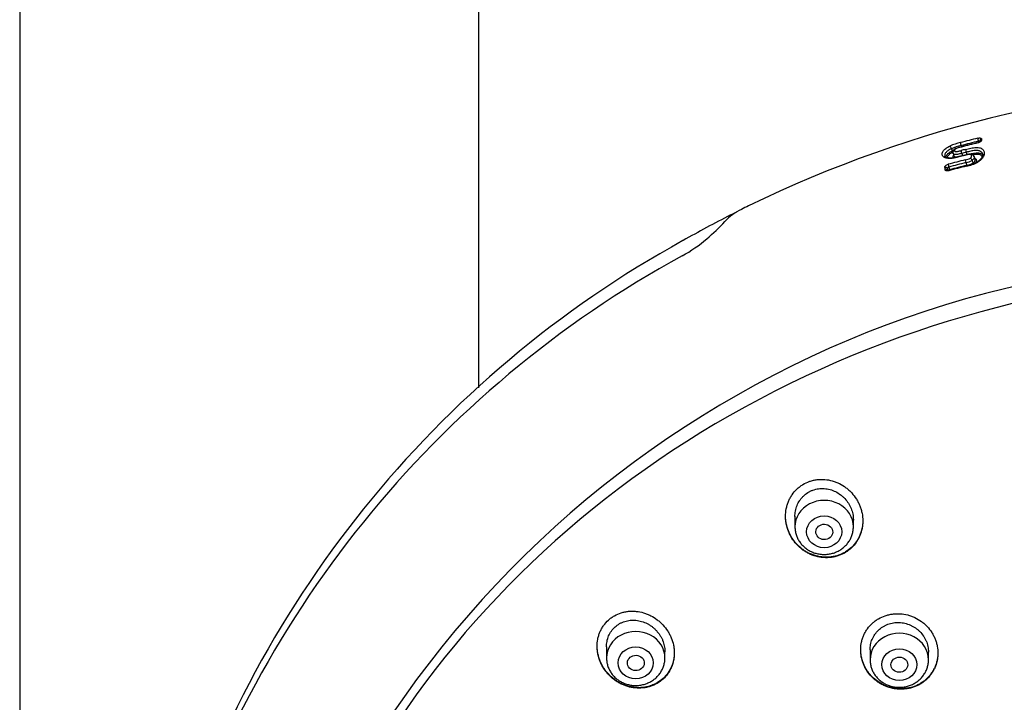
# Model space of a CAD drawing. Units: millimetres. Extents: x -18 to 407, y -35 to 1358.
# Drawn here: x 67 to 115, y 1196 to 1228 of the extents above; entities that cross this region are included whole.
import ezdxf

# ---------------------------------------------------------------- set-up
doc = ezdxf.new("R2010")
doc.units = ezdxf.units.MM
doc.layers.add('Default', color=7, linetype='Continuous')
doc.layers.add('DV1_Default', color=7, linetype='Continuous')

# ---------------------------------------------------------------- blocks, each defined once
blk = doc.blocks.new('SE')
at = {"layer": 'DV1_Default', "color": 7}
for p, q in [((67.478, 1313.763), (67.478, 1015.431)), ((89.478, 1210.61), (89.478, 1313.763)), ((112.123, 1222.064), (112.159, 1221.956)), ((112.586, 1222.213), (112.606, 1222.154)), ((113.42, 1222.424), (113.439, 1222.367)), ((112.205, 1221.842), (112.246, 1221.72)), ((112.62, 1221.836), (112.656, 1221.728)), ((112.835, 1221.892), (112.872, 1221.783)), ((113.255, 1221.56), (113.213, 1221.684)), ((111.931, 1221.111), (111.96, 1221.024)), ((112.002, 1221.183), (112.045, 1221.054)), ((112.818, 1221.396), (112.861, 1221.268)), ((113.116, 1221.502), (113.159, 1221.374)), ((104.628, 1204.454), (104.628, 1203.946)), ((107.428, 1203.946), (107.428, 1204.28)), ((95.598, 1198.205), (95.598, 1197.666)), ((98.398, 1197.666), (98.398, 1197.964)), ((108.228, 1198.055), (108.228, 1197.581)), ((111.028, 1197.581), (111.028, 1197.944))]:
    blk.add_line(p, q, dxfattribs=at)
for centre, radius, start, end in [((128.193, 1166.23), 59.027, 90.35423, 115.90784), ((129.395, 1157.427), 67.076, 103.80473, 104.54035), ((120.217, 1222.547), 6.653, 180.1345, 180.7118), ((113.154, 1219.677), 2.744, 102.5998, 113.6767), ((111.86, 1221.999), 0.271, 13.948, 44.8573), ((113.171, 1219.608), 2.67, 102.6463, 113.1104), ((112.918, 1220.691), 1.496, 102.0966, 113.2645), ((112.946, 1220.599), 1.581, 102.5837, 112.4323), ((113.143, 1222.41), 0.59, 185.365, 199.4429), ((129.394, 1157.439), 66.919, 103.80998, 104.54614), ((129.513, 1156.234), 67.883, 104.24909, 104.43703), ((129.485, 1156.606), 67.676, 103.75626, 104.44573), ((129.322, 1157.295), 66.978, 103.75713, 104.45361), ((113.455, 1222.101), 0.654, 186.3577, 198.6935), ((119.856, 1222.455), 6.366, 180.0967, 180.5269), ((113.151, 1219.707), 2.458, 111.9104, 113.7967), ((112.295, 1221.991), 0.141, 194.6339, 224.3164), ((113.159, 1219.677), 2.416, 113.421, 113.5073), ((129.558, 1155.756), 68.088, 104.28095, 104.5079), ((127.655, 1163.193), 60.427, 104.2659, 104.52156), ((113.228, 1222.045), 0.643, 186.3998, 198.9593), ((129.509, 1156.25), 67.726, 104.25242, 104.44048), ((113.154, 1220.406), 1.39, 96.5625, 106.3584), ((113.149, 1220.482), 1.331, 95.6338, 106.7747), ((112.648, 1222.343), 0.826, 279.7332, 297.9261), ((113.036, 1221.618), 0.189, 20.3482, 95.4709), ((112.889, 1221.421), 0.241, 19.6969, 52.7058), ((127.797, 1222.626), 16.057, 185.2277, 185.5549), ((127.65, 1222.551), 15.785, 185.2319, 185.5432), ((129.561, 1155.599), 68.029, 104.27367, 104.98545), ((129.596, 1155.357), 67.969, 104.27391, 105.0048), ((129.507, 1155.714), 67.621, 104.2691, 105.00358), ((129.558, 1155.591), 67.902, 104.2728, 104.9847), ((128.917, 1158.202), 65.078, 104.28325, 105.02602), ((113.49, 1221.62), 0.708, 187.4033, 198.3739), ((112.653, 1222.335), 0.953, 279.9907, 299.0808), ((112.489, 1223.115), 1.92, 280.4714, 298.2606), ((112.52, 1223.028), 1.807, 280.1787, 298.1189), ((112.706, 1222.17), 0.916, 279.7699, 299.6456), ((112.523, 1221.155), 0.357, 16.321, 18.3531), ((113.274, 1221.417), 0.122, 200.1867, 216.7301), ((106.141, 1211.523), 8.651, 115.6024, 118.1484), ((127.456, 1167.984), 57.119, 116.9864, 119.5758), ((103.283, 1216.629), 2.803, 115.8853, 136.0433), ((104.815, 1212.462), 7.211, 117.0791, 117.9288), ((104.815, 1212.462), 7.211, 117.0053, 117.0791), ((105.355, 1211.382), 8.418, 116.0066, 116.9391), ((132.525, 1150.831), 74.782, 114.25171, 114.37364), ((94.9, 1224.338), 8.587, 309.9016, 317.841), ((124.117, 1172.512), 51.538, 118.8325, 163.5597), ((95.485, 1223.558), 7.613, 299.4481, 310.2901), ((123.709, 1172.065), 51.108, 118.6203, 163.5407), ((126.377, 1167.186), 49.567, 88.3228, 162.2813)]:
    blk.add_arc(centre, radius, start, end, dxfattribs=at)
for centre, major_axis, ratio, start_param, end_param in [((113.416, 1222.477), (-0.0239, 0.0971), 0.108416, 0.405984, 2.125355), ((113.59, 1222.444), (0.1, 0.0002), 0.905199, 1.829655, 3.141602), ((113.418, 1222.255), (0.0238, -0.0971), 0.107887, 3.141416, 3.602561), ((113.59, 1222.378), (0.1, 0.0012), 0.89842, 1.82018, 2.89048), ((111.835, 1221.086), (0.0996, 0.0091), 0.810013, 0.199464, 1.782591), ((111.843, 1220.996), (0.0995, 0.0097), 0.799889, 0.26542, 1.778051), ((111.998, 1221.237), (0.0259, -0.0966), 0.120917, 3.7373, 5.264596), ((112.047, 1221.028), (0.013, -0.0483), 0.121344, -4.424433, -4.160267), ((127.828, 1171.394), (-49.4, 0), 0.906308, 3.104151, 6.283185), ((101.415, 1218.443), (0.15, -0.132), 0.880646, 2.749124, 3.141661), ((106.028, 1203.946), (1.4, 0), 0.906308, 0, 3.141598), ((96.998, 1197.666), (1.4, 0), 0.906308, 0, 3.141598), ((109.628, 1197.581), (1.4, 0), 0.906308, 0, 3.141598)]:
    blk.add_ellipse(centre, major_axis=major_axis, ratio=ratio, start_param=start_param, end_param=end_param, dxfattribs=at)
for centre, major_axis, ratio in [((106.028, 1203.709), (-0.84, 0), 0.906308), ((106.032, 1203.703), (0.405, -0.016), 0.910018), ((96.998, 1197.43), (-0.84, 0), 0.906308), ((109.628, 1197.344), (0.84, 0), 0.906308), ((97.003, 1197.425), (0.405, -0.018), 0.905952), ((109.63, 1197.341), (0.4, -0.008), 0.908172)]:
    blk.add_ellipse(centre, major_axis=major_axis, ratio=ratio, dxfattribs=at)
for points, knots in [([(113.39, 1222.566), (113.402, 1222.568), (113.413, 1222.571), (113.436, 1222.574), (113.447, 1222.576), (113.468, 1222.577), (113.478, 1222.577), (113.497, 1222.576), (113.506, 1222.575), (113.53, 1222.57), (113.542, 1222.565), (113.559, 1222.551), (113.564, 1222.542), (113.564, 1222.532)], [0, 0, 0, 0, 0.125, 0.125, 0.25, 0.25, 0.375, 0.375, 0.5, 0.5, 0.75, 0.75, 1, 1, 1, 1]), ([(112.501, 1221.673), (112.42, 1221.652), (112.339, 1221.631), (112.219, 1221.608), (112.18, 1221.602), (112.12, 1221.596), (112.101, 1221.594), (112.062, 1221.592), (112.043, 1221.592), (111.988, 1221.593), (111.954, 1221.596), (111.889, 1221.608), (111.86, 1221.616), (111.82, 1221.631), (111.807, 1221.636), (111.784, 1221.648), (111.773, 1221.654), (111.742, 1221.675), (111.725, 1221.69), (111.699, 1221.723), (111.69, 1221.741), (111.679, 1221.779), (111.677, 1221.798), (111.679, 1221.829), (111.681, 1221.84), (111.686, 1221.861), (111.69, 1221.871), (111.702, 1221.903), (111.714, 1221.925), (111.744, 1221.968), (111.763, 1221.99), (111.805, 1222.033), (111.829, 1222.054), (111.871, 1222.085), (111.885, 1222.095), (111.915, 1222.116), (111.931, 1222.125), (111.98, 1222.154), (112.014, 1222.172), (112.052, 1222.19)], [0, 0, 0, 0, 0.125, 0.125, 0.1875, 0.1875, 0.21875, 0.21875, 0.25, 0.25, 0.3125, 0.3125, 0.375, 0.375, 0.40625, 0.40625, 0.4375, 0.4375, 0.5, 0.5, 0.5625, 0.5625, 0.625, 0.625, 0.65625, 0.65625, 0.6875, 0.6875, 0.75, 0.75, 0.8125, 0.8125, 0.875, 0.875, 0.90625, 0.90625, 0.9375, 0.9375, 1, 1, 1, 1]), ([(112.123, 1222.064), (112.09, 1222.049), (112.06, 1222.034), (112.019, 1222.01), (112.005, 1222.002), (111.979, 1221.985), (111.967, 1221.976), (111.931, 1221.95), (111.911, 1221.932), (111.874, 1221.897), (111.859, 1221.878), (111.833, 1221.842), (111.823, 1221.824), (111.809, 1221.788), (111.804, 1221.77), (111.802, 1221.736), (111.804, 1221.72), (111.809, 1221.703), (111.809, 1221.703), (111.81, 1221.703)], [0, 0, 0, 0, 0.142376, 0.142376, 0.213564, 0.213564, 0.284752, 0.284752, 0.427128, 0.427128, 0.569504, 0.569504, 0.71188, 0.71188, 0.854257, 0.854257, 0.996633, 0.996633, 1, 1, 1, 1]), ([(112.327, 1222.065), (112.326, 1222.064), (112.324, 1222.063), (112.32, 1222.061), (112.316, 1222.059), (112.312, 1222.057), (112.308, 1222.054), (112.303, 1222.052), (112.298, 1222.048), (112.293, 1222.045), (112.289, 1222.042), (112.284, 1222.039), (112.28, 1222.035), (112.275, 1222.032), (112.27, 1222.028), (112.266, 1222.024), (112.262, 1222.02), (112.258, 1222.016), (112.253, 1222.012), (112.249, 1222.008), (112.245, 1222.003), (112.241, 1221.999), (112.238, 1221.994), (112.234, 1221.989), (112.23, 1221.984), (112.227, 1221.979), (112.224, 1221.974), (112.221, 1221.969), (112.218, 1221.964), (112.215, 1221.958), (112.213, 1221.953), (112.21, 1221.948), (112.208, 1221.942), (112.206, 1221.937), (112.205, 1221.932), (112.203, 1221.926), (112.202, 1221.921), (112.201, 1221.916), (112.2, 1221.91), (112.199, 1221.905), (112.198, 1221.9), (112.198, 1221.895), (112.198, 1221.889), (112.198, 1221.884), (112.198, 1221.879), (112.198, 1221.874), (112.199, 1221.869), (112.2, 1221.864), (112.2, 1221.859), (112.202, 1221.854), (112.203, 1221.849), (112.204, 1221.845), (112.205, 1221.843), (112.205, 1221.842)], [0, 0, 0, 0, 0.006534, 0.026503, 0.039901, 0.052247, 0.07098, 0.089757, 0.108616, 0.127566, 0.146603, 0.165729, 0.185713, 0.20587, 0.226216, 0.246755, 0.267495, 0.288441, 0.309596, 0.330964, 0.352627, 0.375344, 0.397771, 0.420332, 0.442995, 0.465721, 0.488461, 0.511155, 0.533752, 0.556171, 0.578484, 0.600663, 0.622545, 0.64413, 0.665426, 0.686443, 0.707195, 0.727696, 0.747962, 0.767897, 0.787853, 0.807176, 0.826264, 0.845148, 0.863848, 0.882386, 0.900779, 0.919045, 0.937198, 0.955252, 0.973222, 0.991121, 1, 1, 1, 1]), ([(112.343, 1222.06), (112.332, 1222.055), (112.323, 1222.049), (112.306, 1222.036), (112.3, 1222.03), (112.288, 1222.017), (112.283, 1222.01), (112.276, 1221.998), (112.274, 1221.991), (112.27, 1221.979), (112.27, 1221.973), (112.271, 1221.962), (112.272, 1221.956), (112.278, 1221.946), (112.283, 1221.942), (112.296, 1221.935), (112.305, 1221.933), (112.333, 1221.929), (112.355, 1221.929), (112.4, 1221.933), (112.423, 1221.936), (112.47, 1221.945), (112.494, 1221.95), (112.542, 1221.961), (112.565, 1221.967), (112.589, 1221.974)], [0, 0, 0, 0, 0.0625, 0.0625, 0.125, 0.125, 0.1875, 0.1875, 0.25, 0.25, 0.3125, 0.3125, 0.375, 0.375, 0.4375, 0.4375, 0.5, 0.5, 0.625, 0.625, 0.75, 0.75, 0.875, 0.875, 1, 1, 1, 1]), ([(112.805, 1222.029), (112.888, 1222.05), (112.972, 1222.071), (113.096, 1222.096), (113.138, 1222.103), (113.22, 1222.114), (113.261, 1222.118), (113.34, 1222.121), (113.378, 1222.12), (113.449, 1222.113), (113.482, 1222.107), (113.54, 1222.088), (113.565, 1222.075), (113.608, 1222.045), (113.626, 1222.029), (113.657, 1221.992), (113.67, 1221.972), (113.689, 1221.93), (113.695, 1221.908), (113.7, 1221.873), (113.701, 1221.861), (113.702, 1221.836), (113.701, 1221.824), (113.696, 1221.786), (113.69, 1221.76), (113.67, 1221.707), (113.656, 1221.679), (113.622, 1221.625), (113.602, 1221.598), (113.555, 1221.545), (113.528, 1221.519), (113.468, 1221.469), (113.435, 1221.446), (113.398, 1221.424)], [0, 0, 0, 0, 0.125, 0.125, 0.1875, 0.1875, 0.25, 0.25, 0.3125, 0.3125, 0.375, 0.375, 0.4375, 0.4375, 0.5, 0.5, 0.5625, 0.5625, 0.625, 0.625, 0.65625, 0.65625, 0.6875, 0.6875, 0.75, 0.75, 0.8125, 0.8125, 0.875, 0.875, 0.9375, 0.9375, 1, 1, 1, 1]), ([(113.564, 1222.465), (113.565, 1222.459), (113.564, 1222.454), (113.559, 1222.442), (113.556, 1222.437), (113.548, 1222.425), (113.542, 1222.419), (113.53, 1222.407), (113.523, 1222.401), (113.507, 1222.389), (113.498, 1222.384), (113.479, 1222.373), (113.469, 1222.368), (113.438, 1222.354), (113.415, 1222.346), (113.392, 1222.34)], [0, 0, 0, 0, 0.125, 0.125, 0.25, 0.25, 0.375, 0.375, 0.5, 0.5, 0.625, 0.625, 0.75, 0.75, 1, 1, 1, 1]), ([(113.496, 1222.402), (113.496, 1222.402), (113.496, 1222.402), (113.496, 1222.402), (113.496, 1222.402), (113.496, 1222.401), (113.495, 1222.401), (113.495, 1222.4), (113.494, 1222.4), (113.493, 1222.399), (113.492, 1222.398), (113.491, 1222.397), (113.49, 1222.396), (113.488, 1222.395), (113.487, 1222.393), (113.485, 1222.392), (113.483, 1222.39), (113.481, 1222.389), (113.479, 1222.388), (113.477, 1222.386), (113.474, 1222.384), (113.471, 1222.383), (113.469, 1222.381), (113.466, 1222.379), (113.463, 1222.378), (113.459, 1222.376), (113.456, 1222.374), (113.453, 1222.373), (113.449, 1222.371), (113.445, 1222.369), (113.442, 1222.368), (113.438, 1222.366), (113.434, 1222.364), (113.43, 1222.363), (113.426, 1222.361), (113.422, 1222.36), (113.418, 1222.359), (113.414, 1222.357), (113.409, 1222.356), (113.405, 1222.355), (113.401, 1222.353), (113.397, 1222.352), (113.395, 1222.352), (113.394, 1222.352)], [0, 0, 0, 0, 0.01623, 0.0382191, 0.0605564, 0.0832416, 0.1033876, 0.1225802, 0.1427843, 0.1636107, 0.1850821, 0.2071976, 0.2299409, 0.2532788, 0.2771613, 0.3015217, 0.3262777, 0.3477482, 0.3704013, 0.3949072, 0.4197763, 0.4449933, 0.4705259, 0.4963389, 0.5223956, 0.548658, 0.5751318, 0.6004117, 0.6276457, 0.654686, 0.6816131, 0.7085077, 0.7354422, 0.7624763, 0.7896881, 0.8170317, 0.8446952, 0.8718982, 0.8992605, 0.9267141, 0.9541914, 0.9816013, 1, 1, 1, 1]), ([(113.49, 1222.426), (113.487, 1222.428), (113.481, 1222.43), (113.467, 1222.431), (113.459, 1222.43), (113.44, 1222.428), (113.43, 1222.426), (113.42, 1222.424)], [0, 0, 0, 0, 0.347906, 0.347906, 0.673953, 0.673953, 1, 1, 1, 1]), ([(112.503, 1221.689), (112.495, 1221.687), (112.48, 1221.683), (112.457, 1221.677), (112.435, 1221.672), (112.416, 1221.667), (112.398, 1221.662), (112.381, 1221.658), (112.366, 1221.655), (112.35, 1221.651), (112.335, 1221.647), (112.32, 1221.644), (112.306, 1221.641), (112.292, 1221.638), (112.279, 1221.636), (112.266, 1221.633), (112.254, 1221.631), (112.242, 1221.629), (112.23, 1221.627), (112.219, 1221.625), (112.208, 1221.623), (112.197, 1221.622), (112.186, 1221.62), (112.176, 1221.619), (112.166, 1221.617), (112.156, 1221.616), (112.147, 1221.615), (112.138, 1221.615), (112.129, 1221.614), (112.12, 1221.613), (112.111, 1221.613), (112.103, 1221.612), (112.094, 1221.612), (112.086, 1221.611), (112.079, 1221.611), (112.071, 1221.611), (112.063, 1221.611), (112.055, 1221.611), (112.047, 1221.611), (112.04, 1221.612), (112.032, 1221.612), (112.025, 1221.612), (112.017, 1221.613), (112.01, 1221.614), (112.003, 1221.614), (111.996, 1221.615), (111.99, 1221.616), (111.983, 1221.617), (111.976, 1221.618), (111.969, 1221.619), (111.962, 1221.62), (111.955, 1221.621), (111.949, 1221.623), (111.942, 1221.624), (111.936, 1221.626), (111.93, 1221.627), (111.924, 1221.629), (111.919, 1221.63), (111.913, 1221.632), (111.908, 1221.634), (111.902, 1221.635), (111.897, 1221.637), (111.892, 1221.639), (111.887, 1221.641), (111.882, 1221.643), (111.877, 1221.645), (111.873, 1221.647), (111.869, 1221.649), (111.865, 1221.651), (111.861, 1221.653), (111.857, 1221.655), (111.853, 1221.658), (111.85, 1221.66), (111.846, 1221.662), (111.843, 1221.664), (111.84, 1221.666), (111.837, 1221.668), (111.835, 1221.67), (111.832, 1221.672), (111.83, 1221.674), (111.828, 1221.676), (111.826, 1221.678), (111.824, 1221.68), (111.822, 1221.682), (111.82, 1221.684), (111.819, 1221.686), (111.817, 1221.688), (111.816, 1221.69), (111.814, 1221.692), (111.813, 1221.694), (111.812, 1221.696), (111.811, 1221.699), (111.81, 1221.701), (111.81, 1221.702), (111.81, 1221.703)], [0, 0, 0, 0, 0.023535, 0.047634, 0.068889, 0.088088, 0.10605, 0.122807, 0.138586, 0.153563, 0.169368, 0.184404, 0.198776, 0.212581, 0.225894, 0.238777, 0.251278, 0.263438, 0.275294, 0.286875, 0.298207, 0.309315, 0.320217, 0.330717, 0.341066, 0.351221, 0.361202, 0.371027, 0.380405, 0.390002, 0.399431, 0.408663, 0.417672, 0.426437, 0.435007, 0.443915, 0.452826, 0.461746, 0.47068, 0.479636, 0.488619, 0.497634, 0.506689, 0.515788, 0.52494, 0.533154, 0.541783, 0.551147, 0.560542, 0.569953, 0.579364, 0.588755, 0.598109, 0.607411, 0.616643, 0.62579, 0.634863, 0.643687, 0.652989, 0.662298, 0.671621, 0.680966, 0.690339, 0.69975, 0.709205, 0.718714, 0.728285, 0.736432, 0.744953, 0.754619, 0.764111, 0.773391, 0.782434, 0.791241, 0.800449, 0.80967, 0.81894, 0.828277, 0.837698, 0.846799, 0.856088, 0.865479, 0.874999, 0.884683, 0.894572, 0.904715, 0.915174, 0.926026, 0.937374, 0.949528, 0.962975, 0.977219, 0.992367, 1, 1, 1, 1]), ([(111.848, 1221.661), (111.85, 1221.669), (111.853, 1221.678), (111.863, 1221.705), (111.873, 1221.724), (111.898, 1221.761), (111.913, 1221.78), (111.949, 1221.818), (111.97, 1221.837), (112.015, 1221.873), (112.041, 1221.89), (112.097, 1221.924), (112.127, 1221.941), (112.159, 1221.956)], [0, 0, 0, 0, 0.084714, 0.084714, 0.267772, 0.267772, 0.450829, 0.450829, 0.633886, 0.633886, 0.816943, 0.816943, 1, 1, 1, 1]), ([(112.195, 1221.893), (112.165, 1221.879), (112.137, 1221.865), (112.086, 1221.833), (112.062, 1221.817), (112.02, 1221.785), (112.001, 1221.768), (111.968, 1221.733), (111.955, 1221.716), (111.932, 1221.682), (111.923, 1221.665), (111.915, 1221.643), (111.913, 1221.637), (111.912, 1221.632)], [0, 0, 0, 0, 0.188274, 0.188274, 0.376549, 0.376549, 0.564823, 0.564823, 0.753098, 0.753098, 0.941372, 0.941372, 1, 1, 1, 1]), ([(112.62, 1221.836), (112.585, 1221.828), (112.551, 1221.819), (112.482, 1221.803), (112.448, 1221.797), (112.381, 1221.788), (112.348, 1221.786), (112.288, 1221.789), (112.26, 1221.793), (112.23, 1221.809), (112.222, 1221.815), (112.211, 1221.828), (112.207, 1221.835), (112.205, 1221.842)], [0, 0, 0, 0, 0.20281, 0.20281, 0.405621, 0.405621, 0.608431, 0.608431, 0.811241, 0.811241, 0.912647, 0.912647, 1, 1, 1, 1]), ([(112.238, 1221.628), (112.223, 1221.64), (112.214, 1221.654), (112.209, 1221.679), (112.209, 1221.689), (112.212, 1221.71), (112.216, 1221.72), (112.225, 1221.738), (112.229, 1221.746), (112.235, 1221.753)], [0, 0, 0, 0, 0.38662, 0.38662, 0.612998, 0.612998, 0.839375, 0.839375, 1, 1, 1, 1]), ([(112.246, 1221.72), (112.249, 1221.713), (112.252, 1221.707), (112.263, 1221.695), (112.27, 1221.689), (112.29, 1221.68), (112.302, 1221.677), (112.328, 1221.672), (112.342, 1221.671), (112.372, 1221.67), (112.388, 1221.67), (112.42, 1221.672), (112.436, 1221.674), (112.452, 1221.676)], [0, 0, 0, 0, 0.148728, 0.148728, 0.320606, 0.320606, 0.492483, 0.492483, 0.664361, 0.664361, 0.836238, 0.836238, 1, 1, 1, 1]), ([(113.619, 1221.815), (113.616, 1221.824), (113.612, 1221.833), (113.599, 1221.86), (113.587, 1221.877), (113.559, 1221.908), (113.543, 1221.922), (113.514, 1221.94), (113.503, 1221.946), (113.48, 1221.956), (113.468, 1221.96), (113.442, 1221.967), (113.428, 1221.97), (113.398, 1221.974), (113.382, 1221.976), (113.334, 1221.978), (113.301, 1221.978), (113.231, 1221.973), (113.195, 1221.969), (113.124, 1221.958), (113.088, 1221.951), (112.98, 1221.928), (112.908, 1221.91), (112.835, 1221.892)], [0, 0, 0, 0, 0.051402, 0.051402, 0.156802, 0.156802, 0.262202, 0.262202, 0.314902, 0.314902, 0.367601, 0.367601, 0.420301, 0.420301, 0.473001, 0.473001, 0.578401, 0.578401, 0.683801, 0.683801, 0.7892, 0.7892, 1, 1, 1, 1]), ([(112.991, 1221.804), (113.025, 1221.812), (113.059, 1221.82), (113.129, 1221.835), (113.166, 1221.842), (113.237, 1221.852), (113.273, 1221.856), (113.342, 1221.861), (113.376, 1221.861), (113.423, 1221.858), (113.439, 1221.856), (113.468, 1221.851), (113.483, 1221.848), (113.523, 1221.837), (113.545, 1221.827), (113.574, 1221.808), (113.583, 1221.801), (113.6, 1221.787), (113.607, 1221.779), (113.618, 1221.767), (113.622, 1221.762), (113.626, 1221.757)], [0, 0, 0, 0, 0.128444, 0.128444, 0.266592, 0.266592, 0.404741, 0.404741, 0.542889, 0.542889, 0.611963, 0.611963, 0.681037, 0.681037, 0.819185, 0.819185, 0.88826, 0.88826, 0.957334, 0.957334, 1, 1, 1, 1]), ([(113.035, 1221.613), (113.048, 1221.621), (113.059, 1221.63), (113.076, 1221.65), (113.083, 1221.659), (113.092, 1221.679), (113.095, 1221.689), (113.097, 1221.707), (113.096, 1221.716), (113.091, 1221.742), (113.081, 1221.757), (113.057, 1221.775), (113.047, 1221.78), (113.024, 1221.786), (113.01, 1221.788), (112.995, 1221.787)], [0, 0, 0, 0, 0.125, 0.125, 0.25, 0.25, 0.375, 0.375, 0.5, 0.5, 0.75, 0.75, 0.875, 0.875, 1, 1, 1, 1]), ([(113.213, 1221.684), (113.214, 1221.681), (113.215, 1221.678), (113.219, 1221.662), (113.22, 1221.648), (113.215, 1221.619), (113.21, 1221.604), (113.194, 1221.573), (113.183, 1221.558), (113.153, 1221.529), (113.136, 1221.515), (113.116, 1221.502)], [0, 0, 0, 0, 0.055747, 0.055747, 0.291811, 0.291811, 0.527874, 0.527874, 0.763937, 0.763937, 1, 1, 1, 1]), ([(113.606, 1221.678), (113.599, 1221.69), (113.59, 1221.702), (113.574, 1221.72), (113.566, 1221.726), (113.551, 1221.739), (113.542, 1221.746), (113.515, 1221.762), (113.493, 1221.772), (113.442, 1221.784), (113.414, 1221.787), (113.354, 1221.79), (113.322, 1221.789), (113.258, 1221.784), (113.225, 1221.78), (113.179, 1221.772), (113.166, 1221.77), (113.152, 1221.768)], [0, 0, 0, 0, 0.12509, 0.12509, 0.206165, 0.206165, 0.28724, 0.28724, 0.449391, 0.449391, 0.611541, 0.611541, 0.773692, 0.773692, 0.935842, 0.935842, 1, 1, 1, 1]), ([(113.159, 1221.374), (113.179, 1221.387), (113.196, 1221.402), (113.225, 1221.432), (113.236, 1221.448), (113.252, 1221.479), (113.257, 1221.494), (113.261, 1221.524), (113.261, 1221.538), (113.257, 1221.554), (113.256, 1221.557), (113.255, 1221.56)], [0, 0, 0, 0, 0.236223, 0.236223, 0.472446, 0.472446, 0.708668, 0.708668, 0.944891, 0.944891, 1, 1, 1, 1]), ([(113.237, 1221.613), (113.245, 1221.61), (113.252, 1221.607), (113.275, 1221.594), (113.288, 1221.582), (113.303, 1221.563), (113.307, 1221.556), (113.314, 1221.541), (113.316, 1221.534), (113.326, 1221.495), (113.321, 1221.459), (113.294, 1221.409), (113.284, 1221.396), (113.273, 1221.382)], [0, 0, 0, 0, 0.075999, 0.075999, 0.27037, 0.27037, 0.367555, 0.367555, 0.46474, 0.46474, 0.853482, 0.853482, 1, 1, 1, 1]), ([(113.619, 1221.815), (113.619, 1221.814), (113.62, 1221.812), (113.621, 1221.808), (113.622, 1221.803), (113.624, 1221.798), (113.624, 1221.793), (113.625, 1221.788), (113.626, 1221.783), (113.626, 1221.778), (113.626, 1221.773), (113.627, 1221.768), (113.627, 1221.764), (113.626, 1221.759), (113.626, 1221.755), (113.626, 1221.75), (113.625, 1221.744), (113.624, 1221.739), (113.624, 1221.734), (113.623, 1221.729), (113.622, 1221.724), (113.62, 1221.719), (113.619, 1221.713), (113.617, 1221.708), (113.616, 1221.703), (113.614, 1221.697), (113.612, 1221.692), (113.61, 1221.686), (113.608, 1221.681), (113.605, 1221.675), (113.603, 1221.67), (113.6, 1221.664), (113.597, 1221.659), (113.595, 1221.653), (113.592, 1221.648), (113.589, 1221.642), (113.585, 1221.637), (113.582, 1221.631), (113.578, 1221.625), (113.574, 1221.619), (113.571, 1221.613), (113.567, 1221.608), (113.562, 1221.602), (113.558, 1221.596), (113.554, 1221.59), (113.549, 1221.584), (113.544, 1221.578), (113.539, 1221.572), (113.534, 1221.567), (113.529, 1221.561), (113.524, 1221.555), (113.519, 1221.55), (113.514, 1221.544), (113.508, 1221.539), (113.503, 1221.533), (113.497, 1221.528), (113.491, 1221.522), (113.485, 1221.516), (113.479, 1221.511), (113.473, 1221.505), (113.466, 1221.5), (113.46, 1221.495), (113.454, 1221.49), (113.447, 1221.485), (113.441, 1221.48), (113.434, 1221.475), (113.427, 1221.47), (113.42, 1221.465), (113.413, 1221.46), (113.406, 1221.455), (113.399, 1221.45), (113.392, 1221.446), (113.384, 1221.441), (113.378, 1221.437), (113.374, 1221.435), (113.372, 1221.434)], [0, 0, 0, 0, 0.009725, 0.028512, 0.047055, 0.065536, 0.083395, 0.101122, 0.118701, 0.136116, 0.153348, 0.170383, 0.183786, 0.197395, 0.213473, 0.229246, 0.244727, 0.259945, 0.274928, 0.289703, 0.304296, 0.318724, 0.333366, 0.347793, 0.362053, 0.376167, 0.390154, 0.404032, 0.417818, 0.431527, 0.445172, 0.459019, 0.472208, 0.485659, 0.49931, 0.511635, 0.524454, 0.538076, 0.551616, 0.565081, 0.578483, 0.591835, 0.604933, 0.618427, 0.631811, 0.645095, 0.658289, 0.671403, 0.684449, 0.697436, 0.710375, 0.72325, 0.735091, 0.747621, 0.760223, 0.772878, 0.785562, 0.798254, 0.810926, 0.823557, 0.836125, 0.848611, 0.85978, 0.871546, 0.883883, 0.896144, 0.908337, 0.920471, 0.932555, 0.944598, 0.956609, 0.968597, 0.980571, 0.992485, 1, 1, 1, 1]), ([(111.807, 1221.163), (111.806, 1221.17), (111.806, 1221.178), (111.809, 1221.192), (111.812, 1221.2), (111.82, 1221.215), (111.824, 1221.222), (111.836, 1221.237), (111.843, 1221.244), (111.865, 1221.265), (111.884, 1221.278), (111.925, 1221.3), (111.947, 1221.309), (111.97, 1221.315)], [0, 0, 0, 0, 0.125, 0.125, 0.25, 0.25, 0.375, 0.375, 0.5, 0.5, 0.75, 0.75, 1, 1, 1, 1]), ([(112.002, 1221.183), (111.981, 1221.178), (111.962, 1221.167), (111.942, 1221.147), (111.937, 1221.14), (111.931, 1221.125), (111.93, 1221.118), (111.931, 1221.111)], [0, 0, 0, 0, 0.5, 0.5, 0.75, 0.75, 1, 1, 1, 1]), ([(112.838, 1221.227), (112.837, 1221.236), (112.837, 1221.242), (112.838, 1221.248), (112.839, 1221.249), (112.84, 1221.249)], [0, 0, 0, 0, 0.639223, 0.639223, 1, 1, 1, 1]), ([(113.398, 1221.424), (113.391, 1221.43), (113.385, 1221.433), (113.377, 1221.435), (113.374, 1221.435), (113.372, 1221.434)], [0, 0, 0, 0, 0.618348, 0.618348, 1, 1, 1, 1]), ([(111.999, 1221.008), (111.988, 1221.005), (111.976, 1221.003), (111.954, 1221), (111.942, 1220.999), (111.921, 1220.999), (111.911, 1221), (111.891, 1221.003), (111.882, 1221.005), (111.856, 1221.014), (111.842, 1221.023), (111.822, 1221.045), (111.817, 1221.058), (111.815, 1221.072)], [0, 0, 0, 0, 0.125, 0.125, 0.25, 0.25, 0.375, 0.375, 0.5, 0.5, 0.75, 0.75, 1, 1, 1, 1]), ([(112.001, 1221.03), (112, 1221.03), (111.998, 1221.029), (111.994, 1221.028), (111.99, 1221.027), (111.987, 1221.027), (111.983, 1221.026), (111.98, 1221.025), (111.976, 1221.025), (111.973, 1221.025), (111.97, 1221.024), (111.966, 1221.024), (111.963, 1221.024), (111.96, 1221.024), (111.957, 1221.024), (111.954, 1221.024), (111.952, 1221.024), (111.949, 1221.024), (111.947, 1221.025), (111.945, 1221.025), (111.943, 1221.025), (111.941, 1221.026), (111.939, 1221.026), (111.937, 1221.026), (111.936, 1221.027), (111.935, 1221.027), (111.934, 1221.027), (111.933, 1221.028), (111.932, 1221.028), (111.932, 1221.028), (111.931, 1221.028), (111.931, 1221.029), (111.931, 1221.029), (111.931, 1221.029), (111.931, 1221.029)], [0, 0, 0, 0, 0.026097, 0.060253, 0.094338, 0.128246, 0.16188, 0.195149, 0.227965, 0.260262, 0.292035, 0.326227, 0.360105, 0.393454, 0.426091, 0.457859, 0.48863, 0.518317, 0.547757, 0.58189, 0.615571, 0.648586, 0.680804, 0.712132, 0.742516, 0.771941, 0.800426, 0.828695, 0.862231, 0.895785, 0.92931, 0.962809, 0.996304, 1, 1, 1, 1]), ([(111.993, 1221.028), (112, 1221.034), (112.007, 1221.039), (112.025, 1221.048), (112.035, 1221.052), (112.045, 1221.054)], [0, 0, 0, 0, 0.485883, 0.485883, 1, 1, 1, 1]), ([(107.335, 1202.94), (107.423, 1203.023), (107.501, 1203.114), (107.602, 1203.262), (107.633, 1203.313), (107.691, 1203.419), (107.717, 1203.474), (107.786, 1203.64), (107.821, 1203.755), (107.856, 1203.932), (107.864, 1203.993), (107.875, 1204.114), (107.878, 1204.174), (107.877, 1204.355), (107.865, 1204.476), (107.83, 1204.657), (107.815, 1204.716), (107.78, 1204.833), (107.74, 1204.949), (107.69, 1205.06), (107.634, 1205.17), (107.604, 1205.224), (107.505, 1205.381), (107.431, 1205.479), (107.307, 1205.615), (107.263, 1205.659), (107.171, 1205.743), (107.123, 1205.783), (106.976, 1205.895), (106.872, 1205.96), (106.707, 1206.044), (106.65, 1206.069), (106.535, 1206.114), (106.476, 1206.134), (106.3, 1206.184), (106.179, 1206.206), (105.996, 1206.221), (105.934, 1206.223), (105.812, 1206.221), (105.69, 1206.212), (105.571, 1206.191), (105.453, 1206.164), (105.394, 1206.147), (105.221, 1206.087), (105.112, 1206.036), (104.958, 1205.942), (104.908, 1205.908), (104.811, 1205.834), (104.765, 1205.795), (104.635, 1205.671), (104.557, 1205.579), (104.455, 1205.429), (104.423, 1205.377), (104.366, 1205.271), (104.314, 1205.162), (104.273, 1205.049), (104.239, 1204.933), (104.224, 1204.873), (104.189, 1204.694), (104.178, 1204.574), (104.178, 1204.392), (104.181, 1204.331), (104.193, 1204.208), (104.201, 1204.148), (104.236, 1203.968), (104.27, 1203.851), (104.337, 1203.68), (104.362, 1203.623), (104.418, 1203.513), (104.448, 1203.459), (104.545, 1203.303), (104.619, 1203.205), (104.744, 1203.067), (104.788, 1203.023), (104.879, 1202.94), (104.974, 1202.861), (105.075, 1202.791), (105.18, 1202.726), (105.234, 1202.696), (105.401, 1202.613), (105.516, 1202.569), (105.693, 1202.52), (105.753, 1202.506), (105.875, 1202.485), (105.937, 1202.477), (106.12, 1202.464), (106.242, 1202.467), (106.393, 1202.486), (106.424, 1202.491), (106.484, 1202.502), (106.514, 1202.508), (106.603, 1202.529), (106.662, 1202.546), (106.833, 1202.606), (106.942, 1202.657), (107.098, 1202.751), (107.149, 1202.786), (107.245, 1202.859), (107.291, 1202.898), (107.335, 1202.94)], [0, 0, 0, 0, 0.03125, 0.03125, 0.046875, 0.046875, 0.0625, 0.0625, 0.09375, 0.09375, 0.109375, 0.109375, 0.125, 0.125, 0.15625, 0.15625, 0.171875, 0.171875, 0.1875, 0.203125, 0.203125, 0.21875, 0.21875, 0.25, 0.25, 0.265625, 0.265625, 0.28125, 0.28125, 0.3125, 0.3125, 0.328125, 0.328125, 0.34375, 0.34375, 0.375, 0.375, 0.390625, 0.390625, 0.40625, 0.421875, 0.421875, 0.4375, 0.4375, 0.46875, 0.46875, 0.484375, 0.484375, 0.5, 0.5, 0.53125, 0.53125, 0.546875, 0.546875, 0.5625, 0.578125, 0.578125, 0.59375, 0.59375, 0.625, 0.625, 0.640625, 0.640625, 0.65625, 0.65625, 0.6875, 0.6875, 0.703125, 0.703125, 0.71875, 0.71875, 0.75, 0.75, 0.765625, 0.765625, 0.78125, 0.796875, 0.796875, 0.8125, 0.8125, 0.84375, 0.84375, 0.859375, 0.859375, 0.875, 0.875, 0.90625, 0.90625, 0.914062, 0.914062, 0.921875, 0.921875, 0.9375, 0.9375, 0.96875, 0.96875, 0.984375, 0.984375, 1, 1, 1, 1]), ([(104.628, 1204.445), (104.628, 1204.533), (104.636, 1204.619), (104.66, 1204.749), (104.67, 1204.794), (104.696, 1204.882), (104.711, 1204.925), (104.762, 1205.052), (104.804, 1205.133), (104.88, 1205.246), (104.907, 1205.283), (104.966, 1205.353), (104.997, 1205.387), (105.095, 1205.482), (105.166, 1205.538), (105.283, 1205.611), (105.324, 1205.633), (105.406, 1205.673), (105.49, 1205.708), (105.578, 1205.734), (105.668, 1205.756), (105.713, 1205.765), (105.851, 1205.783), (105.943, 1205.786), (106.082, 1205.776), (106.128, 1205.77), (106.22, 1205.755), (106.266, 1205.744), (106.4, 1205.708), (106.487, 1205.675), (106.656, 1205.591), (106.736, 1205.542), (106.848, 1205.459), (106.884, 1205.429), (106.953, 1205.366), (106.987, 1205.333), (107.083, 1205.23), (107.139, 1205.156), (107.214, 1205.039), (107.238, 1204.998), (107.281, 1204.915), (107.3, 1204.873), (107.353, 1204.744), (107.379, 1204.656), (107.407, 1204.52), (107.414, 1204.474), (107.424, 1204.382), (107.427, 1204.336), (107.428, 1204.285), (107.428, 1204.279), (107.428, 1204.273)], [0, 0, 0, 0, 0.05925, 0.05925, 0.090473, 0.090473, 0.121695, 0.121695, 0.18414, 0.18414, 0.215363, 0.215363, 0.246585, 0.246585, 0.30903, 0.30903, 0.340253, 0.340253, 0.371475, 0.402698, 0.402698, 0.43392, 0.43392, 0.496365, 0.496365, 0.527588, 0.527588, 0.55881, 0.55881, 0.621255, 0.621255, 0.6837, 0.6837, 0.714923, 0.714923, 0.746145, 0.746145, 0.80859, 0.80859, 0.839813, 0.839813, 0.871035, 0.871035, 0.93348, 0.93348, 0.964703, 0.964703, 0.995925, 0.995925, 1, 1, 1, 1]), ([(107.337, 1202.964), (107.249, 1202.88), (107.154, 1202.807), (107, 1202.713), (106.947, 1202.685), (106.864, 1202.645), (106.836, 1202.633), (106.78, 1202.61), (106.751, 1202.599), (106.608, 1202.549), (106.491, 1202.521), (106.309, 1202.497), (106.247, 1202.492), (106.124, 1202.489), (106.002, 1202.491), (105.88, 1202.506), (105.759, 1202.527), (105.698, 1202.54), (105.519, 1202.589), (105.404, 1202.633), (105.239, 1202.715), (105.184, 1202.745), (105.079, 1202.811), (105.027, 1202.846), (104.879, 1202.958), (104.788, 1203.04), (104.663, 1203.177), (104.623, 1203.225), (104.549, 1203.324), (104.514, 1203.375), (104.417, 1203.531), (104.361, 1203.64), (104.293, 1203.812), (104.273, 1203.871), (104.239, 1203.988), (104.211, 1204.107), (104.193, 1204.227), (104.181, 1204.345), (104.178, 1204.403), (104.178, 1204.462)], [0, 0, 0, 0, 0.083498, 0.083498, 0.125246, 0.125246, 0.146121, 0.146121, 0.166995, 0.166995, 0.250493, 0.250493, 0.292242, 0.292242, 0.333991, 0.375739, 0.375739, 0.417488, 0.417488, 0.500986, 0.500986, 0.542735, 0.542735, 0.584483, 0.584483, 0.667981, 0.667981, 0.70973, 0.70973, 0.751479, 0.751479, 0.834976, 0.834976, 0.876725, 0.876725, 0.918474, 0.960223, 0.960223, 1, 1, 1, 1]), ([(107.878, 1204.232), (107.877, 1204.121), (107.866, 1204.01), (107.834, 1203.841), (107.819, 1203.782), (107.785, 1203.667), (107.745, 1203.554), (107.694, 1203.446), (107.637, 1203.34), (107.605, 1203.289), (107.503, 1203.139), (107.425, 1203.047), (107.337, 1202.964)], [0, 0, 0, 0, 0.235234, 0.235234, 0.362695, 0.362695, 0.490156, 0.617617, 0.617617, 0.745078, 0.745078, 1, 1, 1, 1]), ([(104.628, 1203.946), (104.628, 1203.879), (104.637, 1203.765), (104.678, 1203.576), (104.747, 1203.402), (104.842, 1203.234), (104.962, 1203.082), (105.103, 1202.947), (105.264, 1202.833), (105.441, 1202.741), (105.629, 1202.675), (105.826, 1202.634), (106.028, 1202.62), (106.229, 1202.634), (106.426, 1202.675), (106.615, 1202.741), (106.792, 1202.833), (106.953, 1202.948), (107.095, 1203.083), (107.214, 1203.235), (107.309, 1203.403), (107.378, 1203.578), (107.419, 1203.767), (107.428, 1203.88), (107.428, 1203.946)], [0, 0, 0, 0, 0.043416, 0.088242, 0.133206, 0.178365, 0.223751, 0.269371, 0.315209, 0.361231, 0.407394, 0.453652, 0.499964, 0.546286, 0.592577, 0.638793, 0.684885, 0.730809, 0.776522, 0.822, 0.867242, 0.912272, 0.95714, 1, 1, 1, 1]), ([(98.306, 1196.654), (98.394, 1196.734), (98.472, 1196.822), (98.574, 1196.965), (98.606, 1197.015), (98.649, 1197.093), (98.663, 1197.119), (98.689, 1197.172), (98.701, 1197.199), (98.759, 1197.335), (98.793, 1197.448), (98.827, 1197.624), (98.836, 1197.683), (98.846, 1197.803), (98.851, 1197.922), (98.844, 1198.042), (98.83, 1198.162), (98.821, 1198.222), (98.783, 1198.401), (98.747, 1198.517), (98.678, 1198.686), (98.652, 1198.741), (98.594, 1198.85), (98.563, 1198.904), (98.463, 1199.059), (98.388, 1199.156), (98.262, 1199.292), (98.217, 1199.335), (98.125, 1199.419), (98.077, 1199.458), (97.93, 1199.57), (97.826, 1199.635), (97.661, 1199.719), (97.604, 1199.744), (97.49, 1199.79), (97.432, 1199.81), (97.257, 1199.862), (97.138, 1199.886), (96.956, 1199.905), (96.895, 1199.908), (96.774, 1199.908), (96.655, 1199.903), (96.536, 1199.885), (96.448, 1199.868), (96.419, 1199.861), (96.361, 1199.846), (96.332, 1199.838), (96.189, 1199.794), (96.081, 1199.747), (95.927, 1199.659), (95.877, 1199.628), (95.78, 1199.558), (95.734, 1199.521), (95.603, 1199.402), (95.525, 1199.314), (95.423, 1199.169), (95.391, 1199.118), (95.333, 1199.015), (95.281, 1198.908), (95.241, 1198.797), (95.206, 1198.683), (95.192, 1198.624), (95.158, 1198.447), (95.147, 1198.328), (95.149, 1198.147), (95.152, 1198.086), (95.165, 1197.965), (95.174, 1197.905), (95.211, 1197.727), (95.246, 1197.61), (95.316, 1197.439), (95.341, 1197.383), (95.398, 1197.274), (95.459, 1197.168), (95.529, 1197.067), (95.605, 1196.969), (95.645, 1196.922), (95.771, 1196.785), (95.862, 1196.702), (96.009, 1196.59), (96.06, 1196.555), (96.165, 1196.49), (96.219, 1196.459), (96.385, 1196.375), (96.498, 1196.33), (96.675, 1196.279), (96.734, 1196.264), (96.855, 1196.241), (96.916, 1196.233), (97.097, 1196.216), (97.218, 1196.216), (97.398, 1196.235), (97.459, 1196.244), (97.577, 1196.268), (97.635, 1196.284), (97.805, 1196.338), (97.914, 1196.385), (98.122, 1196.504), (98.218, 1196.574), (98.306, 1196.654)], [0, 0, 0, 0, 0.03125, 0.03125, 0.046875, 0.046875, 0.054687, 0.054687, 0.0625, 0.0625, 0.09375, 0.09375, 0.109375, 0.109375, 0.125, 0.140625, 0.140625, 0.15625, 0.15625, 0.1875, 0.1875, 0.203125, 0.203125, 0.21875, 0.21875, 0.25, 0.25, 0.265625, 0.265625, 0.28125, 0.28125, 0.3125, 0.3125, 0.328125, 0.328125, 0.34375, 0.34375, 0.375, 0.375, 0.390625, 0.390625, 0.40625, 0.421875, 0.421875, 0.429688, 0.429688, 0.4375, 0.4375, 0.46875, 0.46875, 0.484375, 0.484375, 0.5, 0.5, 0.53125, 0.53125, 0.546875, 0.546875, 0.5625, 0.578125, 0.578125, 0.59375, 0.59375, 0.625, 0.625, 0.640625, 0.640625, 0.65625, 0.65625, 0.6875, 0.6875, 0.703125, 0.703125, 0.71875, 0.734375, 0.734375, 0.75, 0.75, 0.78125, 0.78125, 0.796875, 0.796875, 0.8125, 0.8125, 0.84375, 0.84375, 0.859375, 0.859375, 0.875, 0.875, 0.90625, 0.90625, 0.921875, 0.921875, 0.9375, 0.9375, 0.96875, 0.96875, 1, 1, 1, 1]), ([(95.598, 1198.203), (95.598, 1198.244), (95.6, 1198.285), (95.607, 1198.37), (95.62, 1198.46), (95.641, 1198.547), (95.667, 1198.633), (95.683, 1198.676), (95.735, 1198.801), (95.779, 1198.879), (95.856, 1198.988), (95.883, 1199.023), (95.943, 1199.09), (95.974, 1199.122), (96.073, 1199.212), (96.145, 1199.264), (96.263, 1199.331), (96.303, 1199.352), (96.386, 1199.387), (96.47, 1199.419), (96.557, 1199.441), (96.646, 1199.459), (96.692, 1199.466), (96.828, 1199.48), (96.919, 1199.479), (97.056, 1199.466), (97.102, 1199.459), (97.193, 1199.441), (97.238, 1199.43), (97.371, 1199.39), (97.457, 1199.356), (97.582, 1199.292), (97.623, 1199.269), (97.703, 1199.22), (97.779, 1199.167), (97.851, 1199.108), (97.921, 1199.045), (97.954, 1199.012), (98.05, 1198.908), (98.107, 1198.835), (98.182, 1198.718), (98.206, 1198.678), (98.249, 1198.595), (98.269, 1198.553), (98.322, 1198.424), (98.349, 1198.337), (98.377, 1198.202), (98.384, 1198.157), (98.395, 1198.066), (98.397, 1198.02), (98.398, 1197.969), (98.398, 1197.964), (98.398, 1197.959)], [0, 0, 0, 0, 0.028003, 0.028003, 0.059241, 0.090478, 0.090478, 0.121715, 0.121715, 0.18419, 0.18419, 0.215427, 0.215427, 0.246664, 0.246664, 0.309138, 0.309138, 0.340376, 0.340376, 0.371613, 0.40285, 0.40285, 0.434087, 0.434087, 0.496562, 0.496562, 0.527799, 0.527799, 0.559036, 0.559036, 0.621511, 0.621511, 0.652748, 0.652748, 0.683985, 0.715222, 0.715222, 0.746459, 0.746459, 0.808934, 0.808934, 0.840171, 0.840171, 0.871408, 0.871408, 0.933883, 0.933883, 0.96512, 0.96512, 0.996357, 0.996357, 1, 1, 1, 1]), ([(110.915, 1196.625), (111.003, 1196.705), (111.082, 1196.792), (111.185, 1196.934), (111.217, 1196.984), (111.276, 1197.085), (111.303, 1197.138), (111.375, 1197.299), (111.412, 1197.41), (111.45, 1197.581), (111.46, 1197.64), (111.473, 1197.757), (111.477, 1197.816), (111.479, 1197.992), (111.469, 1198.109), (111.437, 1198.285), (111.423, 1198.343), (111.39, 1198.457), (111.351, 1198.569), (111.302, 1198.678), (111.247, 1198.785), (111.217, 1198.837), (111.119, 1198.99), (111.045, 1199.085), (110.921, 1199.216), (110.877, 1199.259), (110.786, 1199.339), (110.738, 1199.378), (110.59, 1199.485), (110.485, 1199.547), (110.32, 1199.625), (110.263, 1199.649), (110.147, 1199.691), (110.089, 1199.709), (109.913, 1199.755), (109.793, 1199.775), (109.64, 1199.785), (109.609, 1199.786), (109.548, 1199.787), (109.517, 1199.787), (109.426, 1199.784), (109.306, 1199.774), (109.188, 1199.752), (109.07, 1199.725), (109.011, 1199.708), (108.84, 1199.65), (108.732, 1199.6), (108.578, 1199.51), (108.528, 1199.478), (108.431, 1199.407), (108.385, 1199.369), (108.254, 1199.25), (108.175, 1199.163), (108.071, 1199.019), (108.038, 1198.969), (107.98, 1198.868), (107.926, 1198.763), (107.884, 1198.654), (107.847, 1198.543), (107.831, 1198.486), (107.793, 1198.313), (107.78, 1198.196), (107.777, 1198.02), (107.779, 1197.961), (107.789, 1197.842), (107.797, 1197.783), (107.829, 1197.609), (107.862, 1197.495), (107.928, 1197.328), (107.953, 1197.273), (108.008, 1197.166), (108.038, 1197.114), (108.134, 1196.963), (108.208, 1196.868), (108.334, 1196.734), (108.378, 1196.692), (108.469, 1196.612), (108.563, 1196.536), (108.665, 1196.469), (108.77, 1196.407), (108.824, 1196.378), (108.991, 1196.3), (109.105, 1196.258), (109.282, 1196.213), (109.342, 1196.2), (109.463, 1196.181), (109.524, 1196.174), (109.706, 1196.162), (109.827, 1196.166), (110.008, 1196.19), (110.068, 1196.201), (110.186, 1196.228), (110.244, 1196.245), (110.414, 1196.303), (110.522, 1196.352), (110.73, 1196.474), (110.826, 1196.545), (110.915, 1196.625)], [0, 0, 0, 0, 0.03125, 0.03125, 0.046875, 0.046875, 0.0625, 0.0625, 0.09375, 0.09375, 0.109375, 0.109375, 0.125, 0.125, 0.15625, 0.15625, 0.171875, 0.171875, 0.1875, 0.203125, 0.203125, 0.21875, 0.21875, 0.25, 0.25, 0.265625, 0.265625, 0.28125, 0.28125, 0.3125, 0.3125, 0.328125, 0.328125, 0.34375, 0.34375, 0.375, 0.375, 0.382812, 0.382812, 0.390625, 0.390625, 0.40625, 0.421875, 0.421875, 0.4375, 0.4375, 0.46875, 0.46875, 0.484375, 0.484375, 0.5, 0.5, 0.53125, 0.53125, 0.546875, 0.546875, 0.5625, 0.578125, 0.578125, 0.59375, 0.59375, 0.625, 0.625, 0.640625, 0.640625, 0.65625, 0.65625, 0.6875, 0.6875, 0.703125, 0.703125, 0.71875, 0.71875, 0.75, 0.75, 0.765625, 0.765625, 0.78125, 0.796875, 0.796875, 0.8125, 0.8125, 0.84375, 0.84375, 0.859375, 0.859375, 0.875, 0.875, 0.90625, 0.90625, 0.921875, 0.921875, 0.9375, 0.9375, 0.96875, 0.96875, 1, 1, 1, 1]), ([(108.228, 1198.053), (108.228, 1198.137), (108.236, 1198.22), (108.26, 1198.345), (108.27, 1198.388), (108.296, 1198.473), (108.311, 1198.515), (108.362, 1198.639), (108.404, 1198.716), (108.479, 1198.826), (108.506, 1198.862), (108.564, 1198.931), (108.595, 1198.963), (108.692, 1199.056), (108.762, 1199.111), (108.877, 1199.183), (108.917, 1199.205), (108.998, 1199.245), (109.081, 1199.281), (109.168, 1199.308), (109.256, 1199.331), (109.301, 1199.341), (109.438, 1199.363), (109.529, 1199.368), (109.713, 1199.361), (109.806, 1199.349), (109.985, 1199.307), (110.073, 1199.278), (110.2, 1199.221), (110.242, 1199.201), (110.323, 1199.155), (110.401, 1199.107), (110.474, 1199.051), (110.545, 1198.992), (110.579, 1198.961), (110.676, 1198.863), (110.734, 1198.792), (110.811, 1198.679), (110.834, 1198.641), (110.878, 1198.561), (110.898, 1198.519), (110.951, 1198.395), (110.979, 1198.309), (111.007, 1198.178), (111.014, 1198.133), (111.024, 1198.044), (111.027, 1197.999), (111.028, 1197.949), (111.028, 1197.943), (111.028, 1197.937)], [0, 0, 0, 0, 0.058637, 0.058637, 0.089877, 0.089877, 0.121118, 0.121118, 0.1836, 0.1836, 0.214841, 0.214841, 0.246081, 0.246081, 0.308563, 0.308563, 0.339804, 0.339804, 0.371045, 0.402285, 0.402285, 0.433526, 0.433526, 0.496008, 0.496008, 0.558489, 0.558489, 0.620971, 0.620971, 0.652212, 0.652212, 0.683453, 0.714693, 0.714693, 0.745934, 0.745934, 0.808416, 0.808416, 0.839657, 0.839657, 0.870897, 0.870897, 0.933379, 0.933379, 0.96462, 0.96462, 0.995861, 0.995861, 1, 1, 1, 1]), ([(98.306, 1196.676), (98.218, 1196.596), (98.122, 1196.527), (97.969, 1196.438), (97.916, 1196.412), (97.833, 1196.375), (97.805, 1196.364), (97.749, 1196.343), (97.721, 1196.333), (97.579, 1196.288), (97.461, 1196.263), (97.281, 1196.244), (97.22, 1196.241), (97.098, 1196.24), (96.977, 1196.246), (96.857, 1196.263), (96.737, 1196.286), (96.677, 1196.3), (96.499, 1196.352), (96.385, 1196.397), (96.22, 1196.481), (96.166, 1196.511), (96.061, 1196.577), (96.01, 1196.612), (95.862, 1196.724), (95.771, 1196.807), (95.645, 1196.943), (95.605, 1196.99), (95.53, 1197.089), (95.494, 1197.139), (95.395, 1197.295), (95.339, 1197.403), (95.27, 1197.574), (95.249, 1197.632), (95.214, 1197.749), (95.199, 1197.808), (95.162, 1197.986), (95.149, 1198.106), (95.148, 1198.229), (95.148, 1198.232), (95.148, 1198.234)], [0, 0, 0, 0, 0.083206, 0.083206, 0.12481, 0.12481, 0.145611, 0.145611, 0.166413, 0.166413, 0.249619, 0.249619, 0.291223, 0.291223, 0.332826, 0.374429, 0.374429, 0.416032, 0.416032, 0.499239, 0.499239, 0.540842, 0.540842, 0.582445, 0.582445, 0.665652, 0.665652, 0.707255, 0.707255, 0.748858, 0.748858, 0.832065, 0.832065, 0.873668, 0.873668, 0.915271, 0.915271, 0.998478, 0.998478, 1, 1, 1, 1]), ([(110.948, 1196.677), (110.862, 1196.595), (110.768, 1196.522), (110.617, 1196.428), (110.565, 1196.399), (110.457, 1196.346), (110.401, 1196.323), (110.232, 1196.26), (110.116, 1196.23), (109.937, 1196.201), (109.876, 1196.195), (109.754, 1196.187), (109.693, 1196.187), (109.511, 1196.194), (109.391, 1196.21), (109.151, 1196.265), (109.035, 1196.304), (108.868, 1196.378), (108.814, 1196.405), (108.707, 1196.465), (108.654, 1196.498), (108.504, 1196.602), (108.411, 1196.679), (108.283, 1196.808), (108.242, 1196.854), (108.165, 1196.948), (108.129, 1196.996), (108.028, 1197.146), (107.971, 1197.251), (107.901, 1197.416), (107.88, 1197.473), (107.844, 1197.587), (107.814, 1197.701), (107.795, 1197.817), (107.782, 1197.935), (107.779, 1197.994), (107.778, 1198.056), (107.778, 1198.058), (107.778, 1198.06)], [0, 0, 0, 0, 0.083205, 0.083205, 0.124808, 0.124808, 0.166411, 0.166411, 0.249616, 0.249616, 0.291219, 0.291219, 0.332822, 0.332822, 0.416027, 0.416027, 0.499233, 0.499233, 0.540835, 0.540835, 0.582438, 0.582438, 0.665644, 0.665644, 0.707246, 0.707246, 0.748849, 0.748849, 0.832054, 0.832054, 0.873657, 0.873657, 0.91526, 0.956863, 0.956863, 0.998465, 0.998465, 1, 1, 1, 1]), ([(95.598, 1197.666), (95.598, 1197.599), (95.607, 1197.486), (95.648, 1197.296), (95.717, 1197.122), (95.813, 1196.954), (95.932, 1196.802), (96.074, 1196.667), (96.234, 1196.553), (96.411, 1196.462), (96.599, 1196.395), (96.797, 1196.354), (96.998, 1196.341), (97.199, 1196.354), (97.396, 1196.395), (97.585, 1196.462), (97.762, 1196.554), (97.923, 1196.668), (98.065, 1196.803), (98.184, 1196.955), (98.279, 1197.124), (98.348, 1197.299), (98.389, 1197.487), (98.398, 1197.6), (98.398, 1197.666)], [0, 0, 0, 0, 0.043416, 0.088242, 0.133206, 0.178365, 0.223751, 0.269371, 0.315209, 0.361231, 0.407394, 0.453652, 0.499964, 0.546286, 0.592577, 0.638793, 0.684885, 0.730809, 0.776522, 0.822, 0.867242, 0.912272, 0.95714, 1, 1, 1, 1]), ([(98.848, 1197.915), (98.847, 1197.805), (98.837, 1197.697), (98.805, 1197.531), (98.791, 1197.473), (98.756, 1197.359), (98.736, 1197.304), (98.667, 1197.141), (98.61, 1197.039), (98.473, 1196.844), (98.394, 1196.756), (98.306, 1196.676)], [0, 0, 0, 0, 0.233891, 0.233891, 0.361575, 0.361575, 0.48926, 0.48926, 0.74463, 0.74463, 1, 1, 1, 1]), ([(108.228, 1197.581), (108.228, 1197.514), (108.237, 1197.4), (108.278, 1197.211), (108.347, 1197.036), (108.442, 1196.868), (108.562, 1196.717), (108.703, 1196.582), (108.864, 1196.468), (109.041, 1196.376), (109.229, 1196.309), (109.426, 1196.268), (109.628, 1196.255), (109.829, 1196.268), (110.026, 1196.309), (110.215, 1196.376), (110.392, 1196.468), (110.553, 1196.582), (110.695, 1196.718), (110.814, 1196.869), (110.909, 1197.038), (110.978, 1197.213), (111.019, 1197.402), (111.028, 1197.515), (111.028, 1197.581)], [0, 0, 0, 0, 0.043416, 0.088242, 0.133206, 0.178365, 0.223751, 0.269371, 0.315209, 0.361231, 0.407394, 0.453652, 0.499964, 0.546286, 0.592577, 0.638793, 0.684885, 0.730809, 0.776522, 0.822, 0.867242, 0.912272, 0.95714, 1, 1, 1, 1]), ([(111.478, 1197.905), (111.477, 1197.8), (111.467, 1197.696), (111.436, 1197.535), (111.422, 1197.477), (111.388, 1197.365), (111.349, 1197.255), (111.298, 1197.149), (111.242, 1197.046), (111.212, 1196.996), (111.111, 1196.849), (111.034, 1196.759), (110.948, 1196.677)], [0, 0, 0, 0, 0.2298185, 0.2298185, 0.3581821, 0.3581821, 0.4865457, 0.6149093, 0.6149093, 0.7432728, 0.7432728, 1, 1, 1, 1])]:
    blk.add_open_spline(points, degree=3, knots=knots, dxfattribs=at)
for points in [[(112.343, 1222.06), (112.336, 1222.065), (112.331, 1222.067), (112.327, 1222.065)], [(112.602, 1222.142), (112.602, 1222.149), (112.603, 1222.153), (112.604, 1222.153)], [(112.503, 1221.689), (112.501, 1221.688), (112.5, 1221.683), (112.501, 1221.673)], [(112.764, 1221.756), (112.762, 1221.755), (112.762, 1221.75), (112.762, 1221.74)], [(113.018, 1221.806), (113.01, 1221.806), (113.001, 1221.799), (112.995, 1221.787)]]:
    blk.add_open_spline(points, degree=3, dxfattribs=at)
blk.add_rational_spline([(112.001, 1221.03), (111.997, 1221.029), (111.999, 1221.008)], [0.842066428005, 0.868997843324, 1], degree=2, dxfattribs=at)

msp = doc.modelspace()

# ---------------------------------------------------------------- block references
at = {"layer": 'Default'}
msp.add_blockref('SE', (0, 0), dxfattribs=at)

doc.saveas('drawing.dxf')
